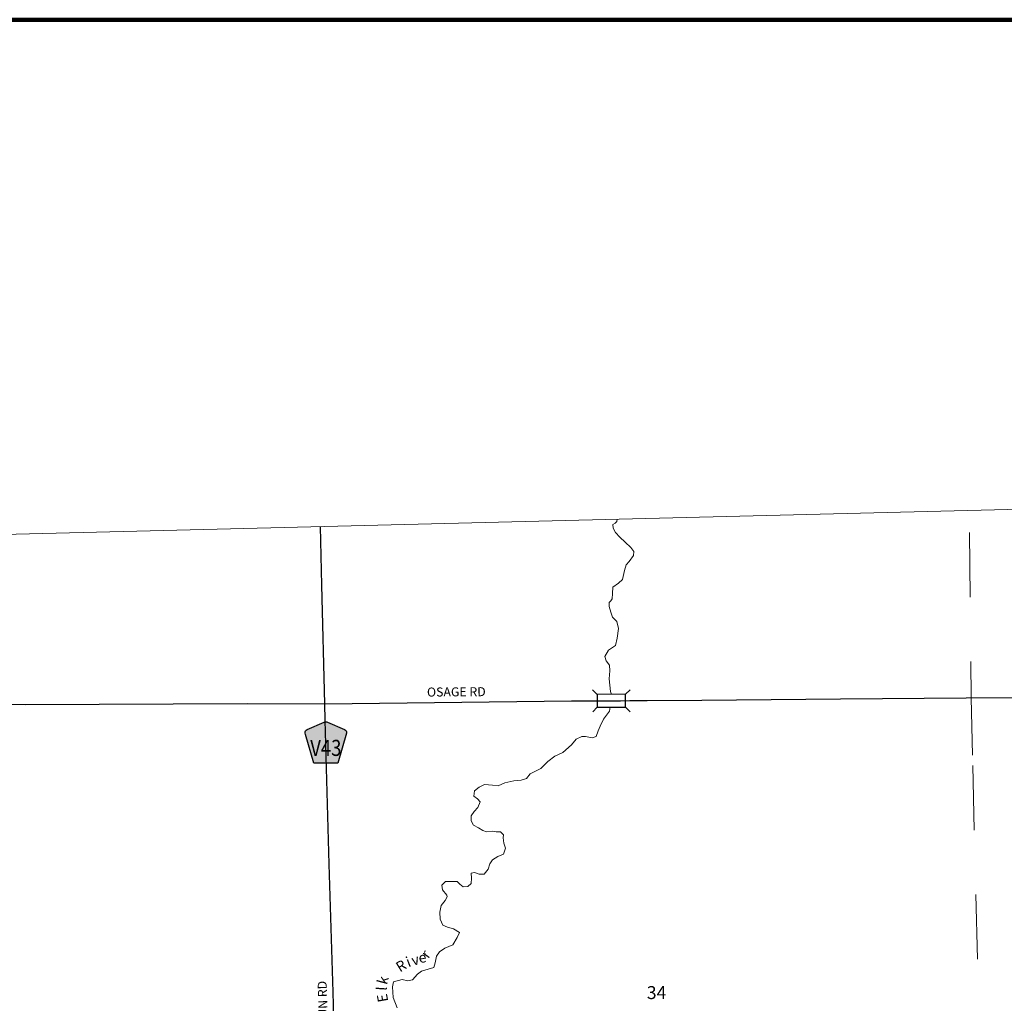
# Model space of a CAD drawing. Extents: x 249.29 to 256.49, y 168.17 to 172.97.
# Drawn here: x 252.31 to 253.84, y 171.34 to 172.87 of the extents above; entities that cross this region are included whole.
import ezdxf
from ezdxf.enums import TextEntityAlignment as Align

# ---------------------------------------------------------------- set-up
doc = ezdxf.new("R2010")
doc.units = ezdxf.units.MI
doc.header["$MEASUREMENT"] = 0
doc.linetypes.add('DOT', pattern=[0.025, 0.005, -0.02])
for name, color, linetype, lineweight in [('tdCiHydroRiver', 162, 'Continuous', 13), ('tdCiHydroTxt', 7, 'Continuous', 0), ('tdCiMapFrame', 7, 'Continuous', 0), ('tdCiMapPltShpe', 31, 'Continuous', 13), ('tdCiSecCL', 241, 'Continuous', 30), ('tdCiSecText', 241, 'Continuous', 0), ('tdCiSectLine', 7, 'DOT', 13), ('tdCiSectNmbr', 7, 'Continuous', 0), ('tdCiShieldSecRte', 7, 'Continuous', 0), ('tdCiStrucDataMuni', 7, 'Continuous', 0)]:
    doc.layers.add(name, color=color, linetype=linetype, lineweight=lineweight)
doc.styles.add('Style-CENTURYSCHOOLBOOK_702_I_L', font='CENTURYSCHOOLBOOK_702_I_L.shx')
doc.styles.add('Style-GEOMETRICFUTURA_211_L_L', font='GEOMETRICFUTURA_211_L_L.shx')
doc.styles.add('Style-Trebuchet MS', font='trebuc.ttf')

# ---------------------------------------------------------------- blocks, each defined once
blk = doc.blocks.new('BR1')
at = {"layer": 'tdCiStrucDataMuni', "color": 7, "linetype": 'Continuous', "lineweight": 30, "ltscale": 0.05}
for points in [[(0.022, 0.01), (-0.022, 0.01), (-0.0291, 0.0171)], [(0.022, -0.01), (0.022, 0), (0.022, 0.01), (0.0291, 0.0171)], [(-0.022, 0.01), (-0.022, 0), (-0.022, -0.01), (-0.0291, -0.0171)], [(-0.022, -0.01), (0.022, -0.01), (0.0291, -0.0171)]]:
    blk.add_lwpolyline(points, dxfattribs=at)
blk = doc.blocks.new('SHIELD_CO_RTE_3')
at = {"layer": 'tdCiShieldSecRte', "linetype": 'Continuous', "lineweight": 30, "ltscale": 0.05}
blk.add_hatch(color=151, dxfattribs=at).paths.add_polyline_path([(-0.0187, -0.0319), (-0.0314, 0.0121), (-0.032, 0.0142), (-0.0321, 0.0151), (-0.0321, 0.0163), (-0.0315, 0.0179), (-0.0303, 0.0192), (-0.0289, 0.0203), (-0.0028, 0.0316), (-0.0016, 0.0318), (0, 0.0319), (0.0016, 0.0318), (0.0028, 0.0316), (0.0289, 0.0203), (0.0303, 0.0192), (0.0315, 0.0179), (0.0321, 0.0163), (0.0321, 0.0151), (0.032, 0.0142), (0.0187, -0.0319), (0, -0.0319)])
at = {"layer": 'tdCiShieldSecRte', "color": 7, "linetype": 'Continuous', "lineweight": 30, "ltscale": 0.05}
blk.add_lwpolyline([(0, -0.0319), (-0.0187, -0.0319), (-0.0314, 0.0121), (-0.032, 0.0142), (-0.0321, 0.0151), (-0.0321, 0.0163), (-0.0315, 0.0179), (-0.0303, 0.0192), (-0.0289, 0.0203), (-0.0028, 0.0316), (-0.0016, 0.0318), (0, 0.0319), (0.0016, 0.0318), (0.0028, 0.0316), (0.0289, 0.0203), (0.0303, 0.0192), (0.0315, 0.0179), (0.0321, 0.0163), (0.0321, 0.0151), (0.032, 0.0142), (0.0187, -0.0319), (0, -0.0319)], close=True, dxfattribs=at)
at = {"layer": 'tdCiShieldSecRte', "color": 7, "linetype": 'Continuous', "lineweight": 0, "insert": (0, -0.0209), "char_height": 0.024928, "attachment_point": 8, "line_spacing_factor": 0.6, "style": 'Style-Trebuchet MS'}
blk.add_mtext('\\H1x;\\W0.84375;\\T1.010;V43', dxfattribs=at)
blk = doc.blocks.new('FR2335')
at = {"layer": 'tdCiMapFrame', "color": 40, "linetype": 'Continuous', "lineweight": 200, "ltscale": 0.05}
blk.add_lwpolyline([(0, 4.6), (0, 0), (-7, 0), (-7, 4.6), (0, 4.6)], dxfattribs=at)

msp = doc.modelspace()

# ---------------------------------------------------------------- linework, layer by layer
at = {"layer": 'tdCiHydroRiver', "color": 141, "linetype": 'Continuous', "lineweight": 13, "ltscale": 0.05}
for points in [[(253.231, 171.8215), (253.2293, 171.826), (253.2275, 171.8456), (253.2284, 171.858), (253.2281, 171.8666), (253.2225, 171.8734), (253.2207, 171.8802), (253.2261, 171.89), (253.237, 171.8974), (253.24, 171.9084), (253.242, 171.9235), (253.2391, 171.9344), (253.2326, 171.9412), (253.2299, 171.9487), (253.2275, 171.9578), (253.2275, 171.9638), (253.2299, 171.9664), (253.232, 171.9694), (253.2323, 171.9777), (253.2329, 171.9875), (253.242, 171.994), (253.248, 171.9993), (253.2512, 172.0135), (253.2539, 172.0221), (253.2583, 172.0274), (253.2651, 172.0366), (253.2654, 172.0428), (253.2607, 172.0493), (253.2521, 172.0576), (253.2438, 172.065), (253.237, 172.0722), (253.2335, 172.0793), (253.2332, 172.0846), (253.2367, 172.087), (253.2394, 172.0893), (253.24, 172.093)], [(252.8988, 171.3353), (252.8923, 171.3515), (252.8914, 171.3678), (252.893, 171.3759), (252.9065, 171.3793), (252.9154, 171.3771), (252.9224, 171.379), (252.93, 171.3879), (252.9366, 171.3925), (252.9469, 171.3955), (252.9555, 171.3982), (252.9577, 171.4051), (252.9597, 171.4154), (252.9644, 171.4225), (252.9726, 171.4279), (252.9848, 171.4333), (252.9915, 171.4445), (252.9954, 171.4524), (252.9858, 171.4579), (252.9767, 171.4607), (252.9695, 171.4636), (252.9655, 171.473), (252.965, 171.484), (252.9668, 171.4943), (252.9731, 171.502), (252.9759, 171.5074), (252.9755, 171.5099), (252.969, 171.5183), (252.9678, 171.5259), (252.9735, 171.5311), (252.9917, 171.5314), (252.996, 171.5271), (253.001, 171.5229), (253.008, 171.5237), (253.0136, 171.5283), (253.0141, 171.5366), (253.0132, 171.5444), (253.0186, 171.5451), (253.026, 171.5427), (253.0337, 171.5425), (253.0398, 171.5504), (253.0422, 171.5585), (253.0465, 171.5651), (253.0545, 171.5699), (253.0634, 171.5739), (253.0668, 171.583), (253.0641, 171.591), (253.0628, 171.5991), (253.0635, 171.6038), (253.0588, 171.6083), (253.0519, 171.6085), (253.046, 171.6095), (253.0369, 171.6082), (253.0313, 171.6106), (253.0249, 171.6143), (253.017, 171.6187), (253.0136, 171.6255), (253.0136, 171.633), (253.0181, 171.6398), (253.0238, 171.6463), (253.0272, 171.655), (253.0233, 171.6593), (253.0173, 171.6637), (253.0184, 171.672), (253.0258, 171.6774), (253.0338, 171.6816), (253.0466, 171.6807), (253.0553, 171.6799), (253.0654, 171.6841), (253.0796, 171.6873), (253.0908, 171.6885), (253.0992, 171.6912), (253.1049, 171.6981), (253.1216, 171.7063), (253.1324, 171.7173), (253.1431, 171.7258), (253.1556, 171.7313), (253.1692, 171.7432), (253.1761, 171.7521), (253.1848, 171.7563), (253.1908, 171.7559), (253.2009, 171.7543), (253.2071, 171.756), (253.2103, 171.7647), (253.2135, 171.7724), (253.2186, 171.7832), (253.228, 171.7952), (253.2289, 171.8015)]]:
    msp.add_lwpolyline(points, dxfattribs=at)
at = {"layer": 'tdCiMapPltShpe', "color": 162, "linetype": 'Continuous', "lineweight": 13, "ltscale": 0.05}
msp.add_lwpolyline([(254.08, 169.4072), (252.6601, 169.3396), (252.2339, 169.6631), (251.868, 170.0048), (251.5929, 170.0138), (251.3943, 169.9702), (251.1477, 169.6843), (250.9359, 169.6419), (250.481, 169.7696), (250.246, 169.718), (250.2079, 169.7515), (250.1863, 169.7834), (250.1712, 169.8279), (250.1229, 169.8748), (250.1075, 170.5765), (250.6387, 170.9882), (250.7341, 171.2329), (250.5611, 172.0266), (250.5611, 172.0266), (254.8223, 172.1322)], dxfattribs=at)
at = {"layer": 'tdCiSecCL', "color": 241, "linetype": 'Continuous', "lineweight": 30, "ltscale": 0.05}
for points in [[(252.7864, 171.8067), (252.7818, 171.9905), (252.7796, 172.0816)], [(252.7864, 171.8067), (253.1687, 171.8112), (253.2166, 171.8114), (253.2309, 171.8115), (253.245, 171.8116), (253.2592, 171.8117), (253.2864, 171.8119), (253.3711, 171.8126), (253.5859, 171.8144), (253.7812, 171.8159), (253.91, 171.8168), (254.1793, 171.82), (254.4759, 171.8223), (254.6614, 171.8233), (254.7598, 171.8242), (254.8033, 171.8251), (254.8244, 171.8255)], [(252.2859, 171.8062), (252.3218, 171.806), (252.6658, 171.8072), (252.7864, 171.8067)], [(252.8065, 171.1264), (252.8062, 171.1407), (252.8056, 171.1582), (252.8051, 171.1741), (252.8011, 171.301), (252.7993, 171.3596), (252.7934, 171.5584), (252.787, 171.7814), (252.7864, 171.8067)]]:
    msp.add_lwpolyline(points, dxfattribs=at)
at = {"layer": 'tdCiSectLine', "color": 7, "linetype": 'DOT', "lineweight": 13, "ltscale": 0.05}
for points in [[(253.786, 172.0722), (253.7885, 171.8159), (253.7907, 171.7271)], [(253.8125, 170.271), (253.8127, 170.8112), (253.7907, 171.7271)]]:
    msp.add_lwpolyline(points, dxfattribs=at)

# ---------------------------------------------------------------- block references
at = {"layer": 'tdCiMapFrame', "color": 40, "linetype": 'Continuous', "lineweight": 200, "ltscale": 0.05}
msp.add_blockref('FR2335', (256.3905, 168.2674), dxfattribs=at)
at = {"layer": 'tdCiShieldSecRte', "color": 7, "linetype": 'Continuous', "lineweight": 30, "ltscale": 0.05}
msp.add_blockref('SHIELD_CO_RTE_3', (252.788, 171.7469), dxfattribs=at)
at = {"layer": 'tdCiStrucDataMuni', "color": 7, "linetype": 'Continuous', "lineweight": 30, "ltscale": 0.05, "xscale": 1.000001589292733, "yscale": 1.000001589292733, "zscale": 1.000001589292733, "rotation": 0.2025048804916912}
msp.add_blockref('BR1', (253.2309, 171.8115), dxfattribs=at)

# ---------------------------------------------------------------- texts
at = {"layer": 'tdCiHydroTxt', "color": 7, "linetype": 'Continuous', "lineweight": 0, "style": 'Style-CENTURYSCHOOLBOOK_702_I_L'}
for s, rotation, p in [('e', 9.0002, (252.9305, 171.4205)), ('r', 55.0642, (252.9337, 171.4201)), ('R', 31.5866, (252.8945, 171.4038)), ('i', 21.489, (252.9101, 171.4131)), ('v', 15.2502, (252.919, 171.4161)), ('k', 75.3059, (252.8672, 171.3745)), ('l', 86.3218, (252.8665, 171.3627)), ('E', 100.0574, (252.8691, 171.3429))]:
    msp.add_text(s, height=0.016, rotation=rotation, dxfattribs=at).set_placement(p, align=Align.TOP_LEFT)
at = {"layer": 'tdCiSecText', "color": 241, "linetype": 'Continuous', "lineweight": 30, "style": 'Style-GEOMETRICFUTURA_211_L_L'}
msp.add_text('OSAGE RD', height=0.014, rotation=0.4301, dxfattribs=at).set_placement((252.9448, 171.825), align=Align.MIDDLE_LEFT)
at = {"layer": 'tdCiSecText', "color": 241, "linetype": 'Continuous', "lineweight": 0, "style": 'Style-GEOMETRICFUTURA_211_L_L'}
msp.add_text('ELK RUN RD', height=0.014, rotation=91.7078, dxfattribs=at).set_placement((252.7784, 171.2696), align=Align.TOP_LEFT)
at = {"layer": 'tdCiSectNmbr', "color": 7, "linetype": 'Continuous', "lineweight": 0, "style": 'Style-GEOMETRICFUTURA_211_L_L'}
msp.add_text('34', height=0.02, rotation=0.0481, dxfattribs=at).set_placement((253.3009, 171.3491), align=Align.CENTER)

doc.saveas('drawing.dxf')
